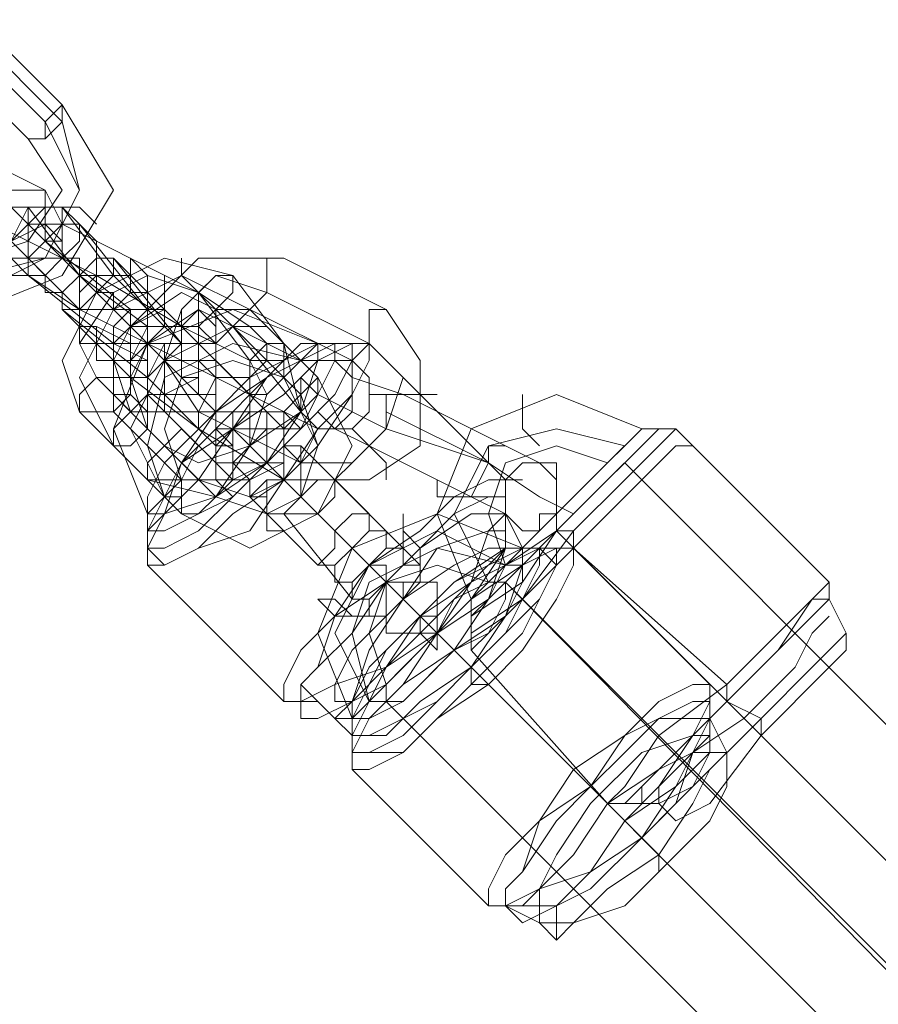
# Model space of a CAD drawing. Units: millimetres. Extents: x -106 to 6115, y -2669 to 8373.
# Drawn here: x 3135 to 3219, y 6650 to 6747 of the extents above; entities that cross this region are included whole.
import ezdxf

# ---------------------------------------------------------------- set-up
doc = ezdxf.new("R2010")
doc.units = ezdxf.units.MM
doc.layers.add('beslag', color=253, linetype='Continuous', lineweight=9)
doc.layers.add('taifun', color=251, linetype='Continuous', lineweight=9)

msp = doc.modelspace()

# ---------------------------------------------------------------- linework, layer by layer
at = {"layer": 'beslag', "flags": 128}
for points in [[(3129.27, 6743.386), (3129.27, 6745.056), (3130.94, 6745.056), (3130.94, 6746.726), (3132.61, 6746.726), (3132.61, 6745.056), (3134.28, 6745.056), (3134.28, 6743.386), (3139.29, 6738.376), (3144.3, 6730.026), (3139.29, 6721.676), (3130.94, 6718.336), (3122.59, 6721.676), (3117.58, 6726.686), (3117.58, 6728.356), (3117.58, 6726.686)], [(3134.28, 6743.386), (3134.28, 6745.056), (3134.28, 6743.386), (3139.29, 6738.376), (3144.3, 6730.026), (3139.29, 6721.676), (3130.94, 6718.336), (3122.59, 6721.676), (3117.58, 6726.686)], [(3134.28, 6743.386), (3134.28, 6745.056), (3134.28, 6743.386), (3139.29, 6738.376), (3144.3, 6730.026), (3139.29, 6721.676), (3130.94, 6718.336), (3122.59, 6721.676), (3117.58, 6726.686), (3117.58, 6728.356), (3117.58, 6726.686)], [(3129.27, 6745.056), (3137.62, 6736.706), (3140.96, 6730.026), (3137.62, 6723.346), (3130.94, 6721.676), (3124.26, 6723.346), (3130.94, 6720.006), (3137.62, 6723.346), (3140.96, 6730.026), (3139.29, 6736.706), (3130.94, 6745.056)], [(3130.94, 6745.056), (3139.29, 6736.706), (3140.96, 6730.026), (3137.62, 6723.346), (3130.94, 6720.006), (3124.26, 6723.346), (3130.94, 6721.676), (3137.62, 6723.346), (3140.96, 6730.026), (3137.62, 6736.706), (3129.27, 6745.056)], [(3115.91, 6730.026), (3115.91, 6731.696), (3117.58, 6733.366), (3119.25, 6733.366), (3119.25, 6731.696), (3120.92, 6731.696), (3120.92, 6730.026), (3125.93, 6725.016), (3130.94, 6723.346), (3135.95, 6725.016), (3139.29, 6730.026), (3135.95, 6735.036), (3130.94, 6740.046), (3130.94, 6741.716), (3130.94, 6740.046), (3130.94, 6741.716), (3129.27, 6741.716)], [(3120.92, 6731.696), (3120.92, 6730.026), (3125.93, 6725.016), (3130.94, 6723.346), (3135.95, 6725.016), (3139.29, 6730.026), (3135.95, 6735.036), (3130.94, 6740.046), (3130.94, 6741.716), (3130.94, 6740.046), (3130.94, 6741.716), (3129.27, 6741.716)], [(3130.94, 6741.716), (3130.94, 6740.046), (3135.95, 6735.036), (3139.29, 6730.026), (3135.95, 6725.016), (3130.94, 6723.346), (3125.93, 6725.016), (3120.92, 6730.026), (3120.92, 6731.696)], [(3137.62, 6735.036), (3137.62, 6736.706), (3139.29, 6738.376), (3137.62, 6736.706), (3137.62, 6735.036), (3135.95, 6735.036)], [(3134.28, 6728.356), (3135.95, 6726.686), (3137.62, 6726.686), (3137.62, 6725.016), (3139.29, 6723.346), (3140.96, 6723.346), (3140.96, 6721.676), (3142.63, 6721.676), (3142.63, 6720.006), (3149.31, 6713.326), (3150.98, 6711.656), (3152.65, 6709.986), (3154.32, 6708.316), (3154.32, 6709.986), (3152.65, 6709.986), (3152.65, 6711.656), (3150.98, 6711.656), (3149.31, 6713.326), (3149.31, 6714.996), (3147.64, 6714.996), (3147.64, 6716.666), (3145.97, 6716.666), (3145.97, 6718.336), (3137.62, 6725.016), (3135.95, 6726.686), (3135.95, 6728.356), (3134.28, 6728.356)], [(3134.28, 6728.356), (3135.95, 6728.356), (3135.95, 6726.686), (3137.62, 6725.016), (3139.29, 6723.346), (3140.96, 6723.346), (3140.96, 6721.676), (3142.63, 6720.006), (3149.31, 6713.326), (3150.98, 6713.326), (3150.98, 6711.656), (3152.65, 6711.656), (3152.65, 6709.986), (3152.65, 6711.656), (3150.98, 6711.656), (3150.98, 6713.326), (3149.31, 6713.326), (3149.31, 6714.996), (3147.64, 6714.996), (3145.97, 6716.666), (3144.3, 6718.336), (3144.3, 6720.006), (3142.63, 6720.006), (3140.96, 6721.676), (3135.95, 6728.356), (3134.28, 6728.356)], [(3139.29, 6728.356), (3140.96, 6728.356), (3142.63, 6726.686), (3140.96, 6728.356), (3139.29, 6728.356), (3137.62, 6728.356)], [(3142.63, 6721.676), (3135.95, 6725.016), (3132.61, 6726.686)], [(3142.63, 6725.016), (3139.29, 6726.686), (3137.62, 6726.686)], [(3140.96, 6720.006), (3142.63, 6721.676), (3142.63, 6723.346), (3142.63, 6725.016), (3152.65, 6720.006), (3142.63, 6725.016), (3139.29, 6726.686)], [(3142.63, 6723.346), (3142.63, 6721.676), (3140.96, 6720.006), (3140.96, 6718.336), (3140.96, 6720.006), (3142.63, 6721.676), (3142.63, 6723.346), (3142.63, 6725.016), (3142.63, 6723.346), (3142.63, 6721.676), (3140.96, 6720.006), (3140.96, 6718.336), (3150.98, 6713.326), (3140.96, 6718.336), (3135.95, 6721.676), (3134.28, 6721.676)], [(3135.95, 6725.016), (3142.63, 6721.676)], [(3162.67, 6701.636), (3162.67, 6703.306), (3164.34, 6706.646), (3162.67, 6703.306), (3162.67, 6701.636), (3161, 6701.636), (3152.65, 6706.646), (3147.64, 6711.656), (3147.64, 6718.336), (3152.65, 6723.346), (3161, 6723.346), (3159.33, 6723.346), (3159.33, 6720.006), (3157.66, 6718.336), (3159.33, 6720.006), (3159.33, 6723.346)], [(3161, 6723.346), (3171.02, 6718.336), (3174.36, 6713.326), (3174.36, 6704.976), (3169.35, 6701.636), (3161, 6701.636)], [(3135.95, 6721.676), (3140.96, 6718.336)], [(3150.98, 6714.996), (3150.98, 6716.666), (3152.65, 6718.336), (3152.65, 6720.006)], [(3157.66, 6716.666), (3152.65, 6720.006), (3157.66, 6716.666), (3159.33, 6716.666)], [(3152.65, 6718.336), (3150.98, 6716.666), (3150.98, 6714.996), (3150.98, 6713.326)], [(3169.35, 6718.336), (3169.35, 6714.996), (3167.68, 6713.326), (3169.35, 6714.996), (3169.35, 6718.336), (3171.02, 6718.336)], [(3157.66, 6713.326), (3150.98, 6716.666), (3157.66, 6713.326), (3161, 6713.326)], [(3150.98, 6714.996), (3149.31, 6714.996), (3147.64, 6714.996), (3145.97, 6714.996), (3147.64, 6714.996), (3149.31, 6714.996), (3150.98, 6714.996), (3152.65, 6714.996)], [(3154.32, 6711.656), (3150.98, 6713.326), (3154.32, 6711.656), (3155.99, 6711.656)], [(3171.02, 6709.986), (3171.02, 6706.646), (3169.35, 6704.976), (3171.02, 6706.646), (3171.02, 6709.986), (3172.69, 6709.986), (3171.02, 6709.986), (3171.02, 6706.646), (3169.35, 6704.976), (3171.02, 6706.646), (3171.02, 6709.986), (3172.69, 6709.986), (3182.71, 6704.976), (3172.69, 6709.986), (3167.68, 6711.656), (3166.01, 6713.326)], [(3181.04, 6703.306), (3171.02, 6706.646), (3164.34, 6709.986), (3162.67, 6711.656)], [(3167.68, 6711.656), (3172.69, 6709.986)], [(3164.34, 6709.986), (3171.02, 6706.646)], [(3171.02, 6709.986), (3172.69, 6709.986), (3174.36, 6709.986), (3176.03, 6709.986), (3174.36, 6709.986), (3172.69, 6709.986), (3171.02, 6709.986), (3169.35, 6709.986)], [(3166.01, 6706.646), (3169.35, 6704.976), (3179.37, 6699.966), (3169.35, 6704.976), (3166.01, 6706.646), (3164.34, 6708.316)], [(3181.04, 6703.306), (3171.02, 6706.646)], [(3179.37, 6699.966), (3181.04, 6703.306), (3181.04, 6704.976), (3182.71, 6704.976)], [(3181.04, 6704.976), (3181.04, 6703.306), (3179.37, 6699.966)], [(3186.05, 6703.306), (3182.71, 6704.976), (3186.05, 6703.306), (3187.72, 6701.636)], [(3186.05, 6699.966), (3181.04, 6703.306), (3186.05, 6699.966), (3189.39, 6698.296)], [(3182.71, 6701.636), (3181.04, 6703.306), (3182.71, 6701.636), (3184.38, 6701.636)], [(3182.71, 6698.296), (3179.37, 6699.966), (3182.71, 6698.296), (3184.38, 6696.626)]]:
    msp.add_lwpolyline(points, dxfattribs=at)
for points in [[(3137.62, 6736.706), (3129.27, 6745.056)], [(3139.29, 6738.376), (3137.62, 6736.706), (3137.62, 6735.036), (3135.95, 6735.036), (3137.62, 6735.036), (3139.29, 6736.706), (3139.29, 6738.376)], [(3139.29, 6738.376), (3139.29, 6736.706), (3137.62, 6735.036), (3135.95, 6735.036), (3137.62, 6735.036), (3137.62, 6736.706), (3139.29, 6738.376)], [(3124.26, 6723.346), (3130.94, 6720.006), (3137.62, 6723.346), (3140.96, 6730.026), (3137.62, 6736.706), (3140.96, 6730.026), (3137.62, 6723.346), (3130.94, 6720.006)], [(3132.61, 6726.686), (3134.28, 6725.016), (3137.62, 6726.686), (3137.62, 6728.356), (3137.62, 6730.026), (3134.28, 6731.696), (3132.61, 6730.026), (3130.94, 6728.356), (3132.61, 6726.686)], [(3134.28, 6725.016), (3135.95, 6723.346), (3137.62, 6725.016), (3139.29, 6726.686), (3137.62, 6730.026), (3135.95, 6730.026), (3134.28, 6730.026), (3132.61, 6726.686), (3134.28, 6725.016)], [(3147.64, 6718.336), (3140.96, 6726.686), (3139.29, 6728.356), (3137.62, 6728.356), (3137.62, 6730.026), (3137.62, 6728.356), (3139.29, 6728.356), (3139.29, 6726.686), (3140.96, 6726.686), (3142.63, 6725.016), (3142.63, 6723.346), (3144.3, 6723.346), (3150.98, 6714.996), (3152.65, 6714.996), (3152.65, 6713.326), (3154.32, 6713.326), (3152.65, 6713.326), (3152.65, 6714.996), (3150.98, 6714.996), (3150.98, 6716.666), (3149.31, 6718.336)], [(3144.3, 6721.676), (3139.29, 6728.356), (3137.62, 6728.356), (3137.62, 6730.026), (3137.62, 6728.356), (3139.29, 6728.356), (3140.96, 6726.686), (3142.63, 6725.016), (3142.63, 6723.346), (3144.3, 6723.346), (3150.98, 6716.666), (3150.98, 6714.996), (3152.65, 6714.996), (3150.98, 6714.996), (3150.98, 6716.666), (3149.31, 6716.666), (3149.31, 6718.336), (3147.64, 6718.336), (3147.64, 6720.006), (3145.97, 6720.006), (3145.97, 6721.676)], [(3139.29, 6728.356), (3137.62, 6728.356), (3135.95, 6726.686), (3134.28, 6725.016), (3135.95, 6723.346), (3137.62, 6723.346), (3139.29, 6723.346), (3139.29, 6726.686), (3139.29, 6728.356)], [(3134.28, 6725.016), (3135.95, 6728.356), (3137.62, 6728.356), (3139.29, 6728.356), (3139.29, 6726.686), (3137.62, 6725.016), (3135.95, 6723.346), (3134.28, 6725.016)], [(3135.95, 6723.346), (3137.62, 6725.016), (3139.29, 6726.686), (3139.29, 6728.356), (3137.62, 6728.356), (3135.95, 6726.686), (3135.95, 6725.016), (3135.95, 6723.346)], [(3142.63, 6726.686), (3140.96, 6728.356), (3139.29, 6728.356), (3137.62, 6728.356), (3139.29, 6728.356), (3140.96, 6728.356), (3142.63, 6726.686)], [(3142.63, 6726.686), (3140.96, 6728.356), (3139.29, 6728.356), (3137.62, 6728.356), (3139.29, 6728.356), (3140.96, 6728.356), (3142.63, 6726.686)], [(3134.28, 6725.016), (3132.61, 6725.016), (3132.61, 6726.686), (3132.61, 6725.016), (3134.28, 6725.016), (3134.28, 6723.346), (3135.95, 6723.346), (3137.62, 6721.676), (3137.62, 6720.006), (3139.29, 6720.006), (3139.29, 6718.336), (3145.97, 6711.656), (3147.64, 6711.656), (3147.64, 6709.986), (3147.64, 6711.656), (3145.97, 6711.656), (3145.97, 6713.326), (3144.3, 6713.326), (3144.3, 6714.996), (3142.63, 6714.996), (3142.63, 6716.666), (3140.96, 6716.666), (3140.96, 6718.336)], [(3135.95, 6721.676), (3137.62, 6721.676), (3139.29, 6723.346), (3139.29, 6725.016), (3137.62, 6726.686), (3135.95, 6726.686), (3134.28, 6725.016), (3134.28, 6723.346), (3135.95, 6721.676)], [(3137.62, 6726.686), (3135.95, 6726.686), (3134.28, 6725.016), (3134.28, 6723.346), (3135.95, 6721.676), (3137.62, 6721.676), (3139.29, 6723.346), (3139.29, 6725.016), (3137.62, 6726.686)], [(3140.96, 6726.686), (3140.96, 6725.016), (3139.29, 6723.346), (3137.62, 6721.676), (3135.95, 6721.676), (3135.95, 6723.346), (3137.62, 6725.016), (3139.29, 6726.686), (3140.96, 6726.686)], [(3144.3, 6718.336), (3137.62, 6725.016), (3137.62, 6726.686), (3137.62, 6725.016), (3139.29, 6723.346), (3140.96, 6723.346), (3140.96, 6721.676), (3147.64, 6716.666), (3147.64, 6714.996), (3145.97, 6716.666), (3145.97, 6718.336)], [(3135.95, 6721.676), (3135.95, 6723.346), (3134.28, 6723.346), (3134.28, 6725.016), (3134.28, 6723.346), (3135.95, 6723.346), (3135.95, 6721.676), (3137.62, 6721.676), (3137.62, 6720.006), (3139.29, 6720.006), (3139.29, 6718.336), (3147.64, 6711.656), (3147.64, 6709.986), (3149.31, 6709.986), (3149.31, 6708.316), (3149.31, 6709.986), (3147.64, 6709.986), (3147.64, 6711.656), (3145.97, 6711.656), (3145.97, 6713.326), (3144.3, 6713.326), (3144.3, 6714.996)], [(3139.29, 6723.346), (3139.29, 6725.016), (3137.62, 6725.016), (3139.29, 6725.016), (3139.29, 6723.346), (3140.96, 6723.346), (3140.96, 6721.676), (3147.64, 6714.996), (3149.31, 6713.326), (3147.64, 6714.996), (3145.97, 6716.666)], [(3142.63, 6721.676), (3139.29, 6723.346)], [(3139.29, 6718.336), (3140.96, 6718.336), (3142.63, 6720.006), (3144.3, 6721.676), (3144.3, 6723.346), (3142.63, 6723.346), (3140.96, 6721.676), (3139.29, 6720.006), (3139.29, 6718.336)], [(3161, 6714.996), (3162.67, 6708.316), (3159.33, 6703.306), (3154.32, 6699.966), (3147.64, 6701.636), (3140.96, 6708.316), (3139.29, 6713.326), (3142.63, 6720.006), (3149.31, 6723.346), (3155.99, 6721.676)], [(3144.3, 6723.346), (3142.63, 6723.346), (3140.96, 6721.676), (3139.29, 6720.006), (3139.29, 6718.336), (3140.96, 6718.336), (3142.63, 6720.006), (3144.3, 6721.676), (3144.3, 6723.346)], [(3149.31, 6716.666), (3147.64, 6718.336), (3145.97, 6720.006), (3145.97, 6721.676), (3145.97, 6723.346), (3147.64, 6721.676), (3147.64, 6720.006), (3149.31, 6718.336), (3149.31, 6716.666)], [(3150.98, 6723.346), (3150.98, 6721.676), (3152.65, 6720.006), (3154.32, 6718.336), (3152.65, 6720.006), (3150.98, 6721.676)], [(3164.34, 6711.656), (3167.68, 6704.976), (3164.34, 6698.296), (3157.66, 6694.956), (3150.98, 6698.296), (3144.3, 6704.976), (3140.96, 6711.656), (3144.3, 6718.336), (3150.98, 6721.676), (3157.66, 6718.336)], [(3152.65, 6720.006), (3157.66, 6713.326), (3159.33, 6709.986), (3157.66, 6704.976), (3152.65, 6703.306), (3149.31, 6704.976), (3142.63, 6711.656), (3140.96, 6714.996), (3144.3, 6720.006), (3147.64, 6721.676)], [(3140.96, 6718.336), (3140.96, 6720.006), (3140.96, 6721.676), (3144.3, 6721.676), (3145.97, 6720.006), (3144.3, 6718.336), (3142.63, 6718.336), (3140.96, 6718.336)], [(3150.98, 6716.666), (3142.63, 6721.676)], [(3142.63, 6721.676), (3150.98, 6716.666)], [(3159.33, 6720.006), (3154.32, 6721.676), (3150.98, 6718.336), (3149.31, 6713.326), (3152.65, 6708.316), (3149.31, 6713.326), (3150.98, 6718.336), (3154.32, 6721.676)], [(3149.31, 6721.676), (3149.31, 6720.006), (3149.31, 6718.336), (3150.98, 6716.666), (3150.98, 6714.996), (3149.31, 6716.666), (3149.31, 6718.336), (3149.31, 6720.006), (3149.31, 6721.676)], [(3155.99, 6721.676), (3154.32, 6721.676), (3152.65, 6720.006), (3150.98, 6718.336), (3150.98, 6716.666), (3152.65, 6716.666), (3154.32, 6718.336), (3155.99, 6720.006), (3155.99, 6721.676)], [(3154.32, 6718.336), (3162.67, 6709.986), (3164.34, 6704.976), (3161, 6701.636), (3157.66, 6699.966), (3152.65, 6701.636), (3145.97, 6708.316), (3144.3, 6713.326), (3145.97, 6716.666), (3150.98, 6720.006)], [(3161, 6711.656), (3162.67, 6708.316), (3159.33, 6703.306), (3155.99, 6701.636), (3150.98, 6701.636), (3144.3, 6708.316), (3144.3, 6713.326), (3145.97, 6716.666), (3150.98, 6720.006), (3154.32, 6718.336)], [(3150.98, 6713.326), (3150.98, 6714.996), (3150.98, 6716.666), (3152.65, 6718.336), (3152.65, 6720.006), (3152.65, 6718.336), (3150.98, 6716.666), (3150.98, 6714.996)], [(3169.35, 6714.996), (3159.33, 6720.006)], [(3147.64, 6718.336), (3145.97, 6716.666), (3144.3, 6714.996), (3144.3, 6716.666), (3145.97, 6718.336), (3147.64, 6718.336)], [(3162.67, 6708.316), (3164.34, 6704.976), (3162.67, 6699.966), (3159.33, 6698.296), (3154.32, 6699.966), (3147.64, 6706.646), (3145.97, 6711.656), (3147.64, 6714.996), (3152.65, 6718.336), (3155.99, 6716.666)], [(3157.66, 6709.986), (3157.66, 6708.316), (3155.99, 6706.646), (3154.32, 6704.976), (3152.65, 6706.646), (3145.97, 6711.656), (3145.97, 6714.996), (3145.97, 6716.666), (3149.31, 6718.336), (3150.98, 6716.666)], [(3167.68, 6713.326), (3169.35, 6711.656), (3169.35, 6708.316), (3167.68, 6706.646), (3164.34, 6706.646), (3154.32, 6711.656), (3152.65, 6713.326), (3152.65, 6716.666), (3154.32, 6718.336), (3157.66, 6718.336)], [(3152.65, 6714.996), (3154.32, 6714.996), (3155.99, 6716.666), (3157.66, 6718.336), (3155.99, 6718.336), (3154.32, 6718.336), (3154.32, 6714.996), (3152.65, 6714.996)], [(3145.97, 6714.996), (3142.63, 6716.666), (3140.96, 6716.666), (3140.96, 6714.996), (3142.63, 6714.996), (3144.3, 6714.996), (3145.97, 6714.996)], [(3150.98, 6716.666), (3149.31, 6716.666), (3147.64, 6716.666), (3145.97, 6713.326), (3145.97, 6711.656), (3147.64, 6711.656), (3149.31, 6713.326), (3150.98, 6714.996), (3150.98, 6716.666)], [(3149.31, 6716.666), (3147.64, 6714.996), (3145.97, 6713.326), (3145.97, 6714.996), (3145.97, 6716.666), (3147.64, 6716.666), (3149.31, 6716.666)], [(3150.98, 6716.666), (3154.32, 6714.996)], [(3157.66, 6716.666), (3159.33, 6714.996), (3159.33, 6713.326), (3157.66, 6711.656), (3155.99, 6711.656), (3154.32, 6713.326), (3154.32, 6714.996), (3155.99, 6716.666), (3157.66, 6716.666)], [(3155.99, 6711.656), (3154.32, 6713.326), (3154.32, 6714.996), (3155.99, 6716.666), (3157.66, 6716.666), (3159.33, 6714.996), (3159.33, 6713.326), (3157.66, 6711.656), (3155.99, 6711.656)], [(3142.63, 6714.996), (3142.63, 6713.326), (3144.3, 6713.326), (3147.64, 6713.326), (3144.3, 6714.996), (3142.63, 6714.996)], [(3161, 6706.646), (3161, 6704.976), (3161, 6703.306), (3157.66, 6701.636), (3155.99, 6701.636), (3147.64, 6709.986), (3147.64, 6711.656), (3149.31, 6714.996), (3150.98, 6714.996), (3152.65, 6714.996)], [(3147.64, 6711.656), (3149.31, 6713.326), (3150.98, 6714.996), (3147.64, 6714.996), (3147.64, 6713.326), (3147.64, 6711.656)], [(3147.64, 6709.986), (3147.64, 6711.656), (3149.31, 6713.326), (3150.98, 6714.996), (3152.65, 6714.996), (3152.65, 6713.326), (3152.65, 6711.656), (3149.31, 6709.986), (3147.64, 6709.986)], [(3152.65, 6714.996), (3152.65, 6713.326), (3152.65, 6709.986), (3150.98, 6709.986), (3147.64, 6709.986), (3147.64, 6713.326), (3147.64, 6714.996), (3149.31, 6714.996), (3152.65, 6714.996)], [(3161, 6714.996), (3159.33, 6714.996), (3157.66, 6713.326), (3157.66, 6711.656), (3157.66, 6709.986), (3159.33, 6709.986), (3161, 6711.656), (3161, 6713.326), (3161, 6714.996)], [(3162.67, 6703.306), (3167.68, 6703.306), (3171.02, 6706.646), (3172.69, 6711.656), (3169.35, 6714.996), (3172.69, 6711.656), (3171.02, 6706.646), (3167.68, 6703.306)], [(3154.32, 6713.326), (3154.32, 6709.986), (3154.32, 6708.316), (3152.65, 6708.316), (3149.31, 6708.316), (3149.31, 6709.986), (3149.31, 6713.326), (3152.65, 6713.326), (3154.32, 6713.326)], [(3164.34, 6706.646), (3166.01, 6706.646), (3167.68, 6708.316), (3167.68, 6711.656), (3167.68, 6713.326), (3164.34, 6713.326), (3162.67, 6711.656), (3162.67, 6708.316), (3164.34, 6706.646)], [(3167.68, 6713.326), (3164.34, 6713.326), (3162.67, 6711.656), (3162.67, 6708.316), (3164.34, 6706.646), (3166.01, 6706.646), (3167.68, 6708.316), (3167.68, 6711.656), (3167.68, 6713.326)], [(3140.96, 6708.316), (3140.96, 6709.986), (3142.63, 6711.656), (3144.3, 6711.656), (3145.97, 6711.656), (3145.97, 6709.986), (3144.3, 6708.316), (3142.63, 6708.316), (3140.96, 6708.316)], [(3154.32, 6711.656), (3152.65, 6708.316), (3152.65, 6706.646), (3152.65, 6708.316)], [(3161, 6706.646), (3162.67, 6708.316), (3164.34, 6709.986), (3164.34, 6711.656), (3162.67, 6709.986), (3161, 6708.316), (3161, 6706.646)], [(3147.64, 6709.986), (3147.64, 6708.316), (3147.64, 6706.646), (3145.97, 6704.976), (3144.3, 6704.976), (3144.3, 6706.646), (3145.97, 6708.316), (3147.64, 6709.986)], [(3152.65, 6708.316), (3162.67, 6703.306)], [(3159.33, 6703.306), (3157.66, 6704.976), (3157.66, 6706.646), (3155.99, 6706.646), (3155.99, 6708.316), (3154.32, 6708.316), (3155.99, 6708.316), (3155.99, 6706.646), (3157.66, 6704.976), (3159.33, 6703.306), (3161, 6701.636), (3162.67, 6699.966), (3164.34, 6698.296), (3171.02, 6691.616), (3172.69, 6691.616), (3172.69, 6689.946), (3174.36, 6688.276), (3176.03, 6688.276), (3176.03, 6686.606), (3174.36, 6688.276), (3172.69, 6689.946), (3171.02, 6691.616), (3169.35, 6693.286), (3167.68, 6694.956), (3166.01, 6696.626)], [(3154.32, 6703.306), (3157.66, 6703.306), (3159.33, 6703.306), (3159.33, 6706.646), (3159.33, 6708.316), (3157.66, 6708.316), (3154.32, 6708.316), (3154.32, 6706.646), (3154.32, 6703.306)], [(3157.66, 6708.316), (3161, 6708.316), (3162.67, 6706.646), (3159.33, 6706.646), (3157.66, 6706.646), (3157.66, 6708.316)], [(3169.35, 6698.296), (3162.67, 6704.976), (3161, 6704.976), (3161, 6706.646), (3159.33, 6706.646), (3159.33, 6708.316), (3159.33, 6706.646), (3161, 6706.646), (3161, 6704.976), (3162.67, 6704.976), (3162.67, 6703.306), (3164.34, 6703.306), (3166.01, 6701.636), (3172.69, 6694.956), (3172.69, 6693.286), (3174.36, 6693.286), (3174.36, 6691.616), (3176.03, 6691.616), (3174.36, 6691.616), (3174.36, 6693.286), (3172.69, 6693.286), (3172.69, 6694.956), (3171.02, 6694.956), (3171.02, 6696.626), (3169.35, 6696.626)], [(3171.02, 6706.646), (3167.68, 6708.316)], [(3171.02, 6708.316), (3181.04, 6703.306)], [(3147.64, 6701.636), (3147.64, 6703.306), (3149.31, 6704.976), (3150.98, 6706.646), (3152.65, 6704.976), (3150.98, 6701.636), (3149.31, 6701.636), (3147.64, 6701.636)], [(3161, 6706.646), (3159.33, 6706.646), (3157.66, 6704.976), (3155.99, 6703.306), (3155.99, 6701.636), (3157.66, 6701.636), (3159.33, 6703.306), (3161, 6704.976), (3161, 6706.646)], [(3171.02, 6701.636), (3171.02, 6703.306), (3169.35, 6704.976), (3167.68, 6706.646), (3169.35, 6704.976), (3171.02, 6703.306)], [(3154.32, 6704.976), (3154.32, 6701.636), (3155.99, 6699.966), (3157.66, 6701.636), (3155.99, 6703.306), (3155.99, 6704.976), (3154.32, 6704.976)], [(3162.67, 6704.976), (3162.67, 6703.306), (3161, 6701.636), (3159.33, 6701.636), (3157.66, 6699.966), (3157.66, 6701.636), (3159.33, 6703.306), (3161, 6704.976), (3162.67, 6704.976)], [(3167.68, 6703.306), (3166.01, 6701.636), (3164.34, 6703.306), (3162.67, 6703.306), (3161, 6704.976), (3162.67, 6704.976), (3164.34, 6703.306), (3166.01, 6703.306), (3167.68, 6703.306)], [(3179.37, 6699.966), (3181.04, 6703.306), (3181.04, 6704.976), (3182.71, 6704.976), (3181.04, 6704.976), (3181.04, 6703.306)], [(3157.66, 6699.966), (3157.66, 6701.636), (3155.99, 6701.636), (3155.99, 6703.306), (3154.32, 6703.306), (3155.99, 6703.306), (3155.99, 6701.636), (3157.66, 6701.636), (3157.66, 6699.966), (3159.33, 6699.966), (3159.33, 6698.296), (3161, 6698.296), (3167.68, 6689.946), (3169.35, 6689.946), (3169.35, 6688.276), (3171.02, 6688.276), (3171.02, 6686.606), (3171.02, 6688.276), (3169.35, 6688.276), (3169.35, 6689.946), (3167.68, 6689.946), (3167.68, 6691.616), (3166.01, 6691.616), (3166.01, 6693.286), (3164.34, 6693.286)], [(3161, 6701.636), (3161, 6703.306), (3159.33, 6703.306), (3161, 6703.306), (3161, 6701.636), (3162.67, 6701.636), (3162.67, 6699.966), (3169.35, 6693.286), (3171.02, 6693.286), (3171.02, 6691.616), (3169.35, 6693.286), (3167.68, 6694.956)], [(3187.72, 6703.306), (3187.72, 6701.636), (3187.72, 6698.296), (3186.05, 6696.626), (3184.38, 6696.626), (3182.71, 6698.296), (3182.71, 6701.636), (3184.38, 6703.306), (3187.72, 6703.306)], [(3184.38, 6696.626), (3182.71, 6698.296), (3182.71, 6701.636), (3184.38, 6703.306), (3187.72, 6703.306), (3187.72, 6701.636), (3187.72, 6698.296), (3186.05, 6696.626), (3184.38, 6696.626)], [(3155.99, 6701.636), (3154.32, 6699.966), (3152.65, 6698.296), (3150.98, 6698.296), (3150.98, 6699.966), (3152.65, 6701.636), (3154.32, 6701.636), (3155.99, 6701.636)], [(3161, 6696.626), (3159.33, 6698.296), (3159.33, 6701.636), (3159.33, 6699.966), (3159.33, 6698.296), (3159.33, 6696.626), (3161, 6696.626)], [(3161, 6698.296), (3162.67, 6698.296), (3164.34, 6698.296), (3166.01, 6699.966), (3166.01, 6701.636), (3164.34, 6701.636), (3162.67, 6699.966), (3161, 6698.296)], [(3169.35, 6698.296), (3169.35, 6696.626), (3167.68, 6694.956), (3166.01, 6693.286), (3164.34, 6693.286), (3166.01, 6694.956), (3166.01, 6696.626), (3167.68, 6698.296), (3169.35, 6698.296)], [(3167.68, 6689.946), (3169.35, 6689.946), (3171.02, 6691.616), (3172.69, 6693.286), (3172.69, 6694.956), (3171.02, 6694.956), (3169.35, 6693.286), (3167.68, 6691.616), (3167.68, 6689.946)], [(3169.35, 6688.276), (3169.35, 6689.946), (3171.02, 6691.616), (3172.69, 6693.286), (3174.36, 6693.286), (3174.36, 6691.616), (3172.69, 6689.946), (3171.02, 6688.276), (3169.35, 6688.276)], [(3176.03, 6691.616), (3176.03, 6689.946), (3176.03, 6686.606), (3172.69, 6686.606), (3171.02, 6686.606), (3171.02, 6689.946), (3171.02, 6691.616), (3172.69, 6691.616), (3176.03, 6691.616)]]:
    msp.add_lwpolyline(points, close=True, dxfattribs=at)
at = {"layer": 'taifun', "flags": 128}
for points in [[(3167.68, 6676.586), (3166.01, 6678.256), (3164.34, 6679.926), (3161, 6679.926), (3147.64, 6693.286), (3147.64, 6694.956), (3147.64, 6698.296), (3144.3, 6706.646), (3147.64, 6714.996), (3155.99, 6718.336), (3164.34, 6714.996), (3167.68, 6714.996), (3169.35, 6714.996), (3182.71, 6701.636), (3182.71, 6698.296), (3184.38, 6694.956)], [(3161, 6711.656), (3155.99, 6713.326), (3150.98, 6711.656), (3149.31, 6706.646), (3150.98, 6701.636)], [(3197.74, 6706.646), (3196.07, 6706.646), (3187.72, 6709.986), (3179.37, 6706.646), (3176.03, 6698.296), (3179.37, 6689.946), (3179.37, 6686.606)], [(3184.38, 6708.316), (3184.38, 6706.646), (3186.05, 6704.976), (3184.38, 6706.646), (3184.38, 6708.316), (3184.38, 6709.986)], [(3179.37, 6683.266), (3177.7, 6684.936), (3176.03, 6686.606), (3174.36, 6688.276), (3172.69, 6689.946), (3171.02, 6691.616), (3169.35, 6693.286), (3155.99, 6706.646), (3154.32, 6706.646), (3154.32, 6708.316)], [(3155.99, 6706.646), (3154.32, 6706.646), (3155.99, 6704.976)], [(3196.07, 6704.976), (3192.73, 6701.636), (3187.72, 6696.626), (3184.38, 6691.616), (3179.37, 6688.276), (3179.37, 6686.606), (3179.37, 6688.276), (3184.38, 6691.616), (3187.72, 6696.626), (3192.73, 6701.636), (3196.07, 6704.976), (3197.74, 6706.646), (3199.41, 6706.646), (3201.08, 6704.976), (3214.44, 6691.616)], [(3196.07, 6706.646), (3192.73, 6703.306), (3187.72, 6698.296), (3181.04, 6691.616), (3179.37, 6689.946)], [(3181.04, 6689.946), (3182.71, 6693.286), (3187.72, 6696.626), (3192.73, 6701.636), (3196.07, 6704.976), (3197.74, 6706.646), (3196.07, 6704.976), (3192.73, 6701.636), (3187.72, 6696.626), (3182.71, 6693.286), (3181.04, 6689.946), (3179.37, 6688.276)], [(3196.07, 6706.646), (3194.4, 6704.976), (3192.73, 6703.306)], [(3174.36, 6688.276), (3161, 6701.636), (3159.33, 6703.306), (3157.66, 6704.976)], [(3181.04, 6686.606), (3184.38, 6689.946), (3189.39, 6694.956), (3194.4, 6699.966), (3199.41, 6704.976), (3201.08, 6704.976), (3199.41, 6704.976), (3194.4, 6699.966), (3189.39, 6694.956), (3184.38, 6689.946), (3181.04, 6686.606), (3179.37, 6684.936), (3192.73, 6669.906), (3194.4, 6671.576), (3197.74, 6676.586), (3204.42, 6681.596), (3209.43, 6686.606), (3212.77, 6689.946), (3214.44, 6691.616), (3214.44, 6689.946), (3212.77, 6689.946), (3209.43, 6684.936), (3204.42, 6679.926), (3199.41, 6674.916), (3196.07, 6671.576), (3194.4, 6669.906)], [(3192.73, 6701.636), (3187.72, 6696.626), (3184.38, 6693.286), (3182.71, 6691.616), (3184.38, 6693.286), (3187.72, 6696.626), (3192.73, 6701.636), (3194.4, 6703.306), (4345.031, 5551.005), (4343.361, 5549.335), (4340.021, 5544.325), (4336.681, 5540.985), (4335.011, 5539.315), (4336.681, 5540.985), (4340.021, 5544.325), (4343.361, 5549.335)], [(3176.03, 6699.966), (3177.7, 6699.966), (3179.37, 6699.966), (3181.04, 6699.966), (3179.37, 6699.966), (3177.7, 6699.966), (3176.03, 6699.966), (3176.03, 6701.636)], [(3187.72, 6656.546), (3186.05, 6658.216), (3182.71, 6659.886), (3181.04, 6659.886), (3167.68, 6673.246), (3167.68, 6674.916), (3167.68, 6678.256), (3164.34, 6686.606), (3167.68, 6694.956), (3176.03, 6698.296), (3184.38, 6694.956), (3186.05, 6694.956), (3187.72, 6694.956), (3189.39, 6694.956), (3202.75, 6681.596), (3202.75, 6678.256), (3204.42, 6674.916)], [(3186.05, 6696.626), (3186.05, 6698.296), (3187.72, 6698.296)], [(3181.04, 6691.616), (3176.03, 6693.286), (3171.02, 6691.616), (3169.35, 6686.606), (3171.02, 6681.596)], [(3182.71, 6691.616), (3276.23, 6596.426), (3371.42, 6501.236), (3468.28, 6406.046), (3565.14, 6309.186), (3662, 6212.326), (3758.861, 6115.465), (3855.721, 6018.605), (3952.581, 5921.745), (4047.771, 5824.885), (4144.631, 5728.025), (4239.821, 5632.835), (4335.011, 5539.315)], [(4335.011, 5539.315), (3182.71, 6691.616)], [(4335.011, 5539.315), (4239.821, 5632.835), (4144.631, 5728.025), (4047.771, 5824.885), (3952.581, 5921.745), (3855.721, 6018.605), (3758.861, 6115.465), (3662, 6212.326), (3565.14, 6309.186), (3468.28, 6406.046), (3371.42, 6501.236), (3276.23, 6596.426), (3182.71, 6691.616)], [(3201.08, 6671.576), (3207.76, 6678.256), (3212.77, 6683.266), (3216.11, 6686.606), (3212.77, 6683.266), (3207.76, 6678.256), (3201.08, 6671.576), (3197.74, 6669.906), (3196.07, 6669.906), (3192.73, 6669.906), (3194.4, 6671.576), (3197.74, 6676.586), (3204.42, 6681.596), (3209.43, 6686.606), (3212.77, 6689.946)], [(3214.44, 6689.946), (3212.77, 6688.276), (3209.43, 6684.936), (3204.42, 6679.926), (3199.41, 6674.916), (3196.07, 6671.576), (3196.07, 6669.906)], [(3214.44, 6689.946), (3216.11, 6686.606), (3216.11, 6684.936), (3214.44, 6683.266), (3207.76, 6676.586), (3202.75, 6669.906)], [(3176.03, 6684.936), (3174.36, 6686.606), (3176.03, 6686.606), (3174.36, 6686.606), (3174.36, 6688.276)], [(3197.74, 6671.576), (3201.08, 6674.916), (3206.09, 6678.256), (3211.1, 6683.266), (3212.77, 6686.606), (3214.44, 6688.276), (3212.77, 6686.606), (3211.1, 6683.266), (3206.09, 6678.256), (3201.08, 6674.916), (3197.74, 6671.576), (3197.74, 6669.906), (3199.41, 6668.236), (3202.75, 6669.906), (3207.76, 6676.586), (3214.44, 6683.266), (3216.11, 6684.936)], [(3176.03, 6686.606), (3269.55, 6593.086), (3364.74, 6496.226), (3461.6, 6401.036), (3558.46, 6304.176), (3655.32, 6207.316), (3752.181, 6108.785), (3849.041, 6011.925), (3947.571, 5915.065), (4042.761, 5818.205), (4139.621, 5723.015), (4234.811, 5626.155), (4330.001, 5532.635)], [(4330.001, 5532.635), (4234.811, 5626.155), (4139.621, 5723.015), (4042.761, 5818.205), (3947.571, 5915.065), (3849.041, 6011.925), (3752.181, 6108.785), (3655.32, 6207.316), (3558.46, 6304.176), (3461.6, 6401.036), (3364.74, 6496.226), (3269.55, 6593.086), (3176.03, 6686.606)], [(3194.4, 6668.236), (3192.73, 6669.906), (3191.06, 6671.576), (3189.39, 6673.246), (3176.03, 6686.606)], [(3177.7, 6684.936), (3272.89, 6589.746), (3368.08, 6494.556), (3463.27, 6399.366), (3560.13, 6302.506), (3655.32, 6205.646), (3752.181, 6108.785), (3849.041, 6011.925), (3945.901, 5916.735), (4042.761, 5819.875), (4137.951, 5724.685), (4233.141, 5629.495), (4326.661, 5534.305)], [(4326.661, 5534.305), (4233.141, 5629.495), (4137.951, 5724.685), (4042.761, 5819.875), (3945.901, 5916.735), (3849.041, 6011.925), (3752.181, 6108.785), (3655.32, 6205.646), (3560.13, 6302.506), (3463.27, 6399.366), (3368.08, 6494.556), (3272.89, 6589.746), (3177.7, 6684.936)], [(3197.74, 6663.226), (3197.74, 6664.896), (3196.07, 6666.566), (3194.4, 6668.236), (3181.04, 6681.596), (3179.37, 6681.596), (3179.37, 6683.266), (3177.7, 6684.936)], [(3171.02, 6679.926), (3266.21, 6584.736), (3361.4, 6489.546), (3456.59, 6394.356), (3553.45, 6297.496), (3650.31, 6200.636), (3747.171, 6103.775), (3844.031, 6006.915), (3940.891, 5910.055), (4037.751, 5813.195), (4132.941, 5718.005), (4228.131, 5622.815), (4323.321, 5527.625)], [(4323.321, 5527.625), (4228.131, 5622.815), (4132.941, 5718.005), (4037.751, 5813.195), (3940.891, 5910.055), (3844.031, 6006.915), (3747.171, 6103.775), (3650.31, 6200.636), (3553.45, 6297.496), (3456.59, 6394.356), (3361.4, 6489.546), (3266.21, 6584.736), (3171.02, 6679.926)]]:
    msp.add_lwpolyline(points, dxfattribs=at)
for points in [[(3154.32, 6713.326), (3154.32, 6714.996), (3152.65, 6716.666), (3152.65, 6718.336), (3154.32, 6716.666), (3154.32, 6714.996), (3154.32, 6713.326)], [(3149.31, 6699.966), (3145.97, 6706.646), (3149.31, 6713.326), (3155.99, 6716.666), (3162.67, 6713.326), (3155.99, 6714.996), (3149.31, 6711.656), (3147.64, 6704.976)], [(3169.35, 6714.996), (3167.68, 6714.996), (3164.34, 6713.326), (3161, 6709.986), (3155.99, 6706.646), (3152.65, 6701.636), (3149.31, 6698.296), (3147.64, 6694.956), (3147.64, 6693.286), (3149.31, 6693.286), (3152.65, 6694.956), (3157.66, 6696.626), (3161, 6701.636), (3164.34, 6704.976), (3167.68, 6709.986), (3169.35, 6713.326), (3169.35, 6714.996)], [(3147.64, 6694.956), (3147.64, 6696.626), (3149.31, 6699.966), (3150.98, 6703.306), (3154.32, 6706.646), (3159.33, 6711.656), (3162.67, 6713.326), (3166.01, 6714.996), (3167.68, 6714.996), (3167.68, 6713.326), (3166.01, 6709.986), (3162.67, 6706.646), (3159.33, 6703.306), (3155.99, 6699.966), (3152.65, 6696.626), (3149.31, 6694.956), (3147.64, 6694.956)], [(3164.34, 6714.996), (3162.67, 6714.996), (3159.33, 6711.656), (3154.32, 6708.316), (3149.31, 6703.306), (3147.64, 6699.966), (3147.64, 6698.296), (3149.31, 6698.296), (3154.32, 6699.966), (3157.66, 6704.976), (3162.67, 6708.316), (3164.34, 6713.326), (3164.34, 6714.996)], [(3164.34, 6714.996), (3162.67, 6714.996), (3159.33, 6711.656), (3154.32, 6708.316), (3149.31, 6703.306), (3147.64, 6699.966), (3147.64, 6698.296), (3149.31, 6698.296), (3154.32, 6699.966), (3157.66, 6704.976), (3162.67, 6708.316), (3164.34, 6713.326), (3164.34, 6714.996)], [(3167.68, 6714.996), (3166.01, 6714.996), (3162.67, 6713.326), (3159.33, 6711.656), (3155.99, 6706.646), (3150.98, 6703.306), (3149.31, 6698.296), (3147.64, 6696.626), (3147.64, 6694.956), (3149.31, 6693.286), (3152.65, 6694.956), (3155.99, 6698.296), (3161, 6701.636), (3164.34, 6706.646), (3167.68, 6709.986), (3167.68, 6713.326), (3167.68, 6714.996)], [(3166.01, 6714.996), (3164.34, 6714.996), (3161, 6713.326), (3157.66, 6711.656), (3154.32, 6708.316), (3150.98, 6703.306), (3149.31, 6699.966), (3147.64, 6698.296), (3147.64, 6696.626), (3149.31, 6696.626), (3152.65, 6698.296), (3155.99, 6699.966), (3159.33, 6703.306), (3162.67, 6706.646), (3164.34, 6709.986), (3166.01, 6713.326), (3166.01, 6714.996)], [(3164.34, 6714.996), (3162.67, 6713.326), (3161, 6711.656), (3162.67, 6713.326), (3164.34, 6713.326), (3164.34, 6714.996)], [(3149.31, 6708.316), (3147.64, 6708.316), (3145.97, 6709.986), (3144.3, 6709.986), (3145.97, 6708.316), (3147.64, 6708.316), (3149.31, 6708.316)], [(3154.32, 6706.646), (3155.99, 6706.646), (3154.32, 6706.646)], [(3155.99, 6706.646), (3155.99, 6704.976), (3155.99, 6706.646)], [(3181.04, 6691.616), (3177.7, 6698.296), (3181.04, 6704.976), (3187.72, 6706.646), (3194.4, 6704.976), (3187.72, 6706.646), (3181.04, 6704.976), (3177.7, 6698.296)], [(3196.07, 6706.646), (3192.73, 6703.306), (3187.72, 6698.296), (3181.04, 6691.616), (3179.37, 6689.946), (3181.04, 6691.616), (3187.72, 6698.296), (3192.73, 6703.306), (3196.07, 6706.646)], [(3196.07, 6706.646), (3194.4, 6704.976), (3192.73, 6703.306), (3187.72, 6704.976), (3182.71, 6703.306), (3181.04, 6698.296), (3182.71, 6693.286), (3181.04, 6691.616), (3179.37, 6689.946), (3181.04, 6691.616), (3187.72, 6698.296), (3192.73, 6703.306)], [(3199.41, 6706.646), (3197.74, 6704.976), (3194.4, 6701.636), (3189.39, 6696.626), (3184.38, 6689.946), (3179.37, 6686.606), (3179.37, 6684.936), (3179.37, 6686.606), (3184.38, 6689.946), (3189.39, 6696.626), (3194.4, 6701.636), (3197.74, 6704.976)], [(3147.64, 6698.296), (3149.31, 6699.966), (3150.98, 6701.636), (3150.98, 6699.966), (3149.31, 6699.966), (3147.64, 6698.296)], [(3161, 6679.926), (3161, 6681.596), (3162.67, 6684.936), (3166.01, 6688.276), (3169.35, 6693.286), (3174.36, 6696.626), (3177.7, 6699.966), (3181.04, 6701.636), (3182.71, 6701.636), (3182.71, 6698.296), (3181.04, 6696.626), (3179.37, 6691.616), (3174.36, 6688.276), (3171.02, 6683.266), (3166.01, 6681.596), (3162.67, 6679.926), (3161, 6679.926)], [(3182.71, 6699.966), (3181.04, 6699.966), (3177.7, 6698.296), (3174.36, 6694.956), (3171.02, 6691.616), (3166.01, 6688.276), (3164.34, 6683.266), (3162.67, 6681.596), (3162.67, 6678.256), (3164.34, 6678.256), (3167.68, 6679.926), (3171.02, 6683.266), (3176.03, 6686.606), (3179.37, 6691.616), (3182.71, 6694.956), (3182.71, 6698.296), (3182.71, 6699.966)], [(3182.71, 6698.296), (3181.04, 6698.296), (3179.37, 6698.296), (3174.36, 6694.956), (3171.02, 6691.616), (3167.68, 6686.606), (3164.34, 6683.266), (3162.67, 6681.596), (3164.34, 6679.926), (3166.01, 6678.256), (3167.68, 6679.926), (3171.02, 6683.266), (3176.03, 6686.606), (3179.37, 6689.946), (3182.71, 6694.956), (3182.71, 6696.626), (3182.71, 6698.296)], [(3174.36, 6693.286), (3174.36, 6694.956), (3172.69, 6696.626), (3172.69, 6698.296), (3172.69, 6696.626), (3172.69, 6694.956), (3174.36, 6693.286)], [(3186.05, 6696.626), (3187.72, 6698.296)], [(3187.72, 6698.296), (3186.05, 6698.296)], [(3186.05, 6698.296), (3187.72, 6698.296)], [(3186.05, 6696.626), (3186.05, 6698.296), (3187.72, 6698.296), (3186.05, 6698.296)], [(3187.72, 6696.626), (3187.72, 6698.296)], [(3169.35, 6679.926), (3167.68, 6686.606), (3169.35, 6691.616), (3176.03, 6694.956), (3182.71, 6693.286), (3176.03, 6696.626), (3169.35, 6693.286), (3166.01, 6686.606)], [(3182.71, 6696.626), (3181.04, 6696.626), (3176.03, 6694.956), (3172.69, 6689.946), (3167.68, 6684.936), (3166.01, 6681.596), (3166.01, 6679.926), (3167.68, 6679.926), (3171.02, 6681.596), (3176.03, 6686.606), (3181.04, 6689.946), (3182.71, 6694.956), (3182.71, 6696.626)], [(3187.72, 6696.626), (4340.021, 5544.325)], [(3187.72, 6696.626), (3189.39, 6696.626), (3189.39, 6694.956), (3189.39, 6696.626)], [(3184.38, 6694.956), (3181.04, 6694.956), (3177.7, 6693.286), (3172.69, 6689.946), (3169.35, 6684.936), (3167.68, 6679.926), (3166.01, 6678.256), (3169.35, 6678.256), (3172.69, 6681.596), (3177.7, 6684.936), (3181.04, 6689.946), (3184.38, 6693.286), (3184.38, 6694.956)], [(3189.39, 6694.956), (3189.39, 6693.286), (3187.72, 6689.946), (3184.38, 6684.936), (3181.04, 6681.596), (3176.03, 6678.256), (3172.69, 6674.916), (3169.35, 6673.246), (3167.68, 6673.246), (3167.68, 6674.916), (3169.35, 6678.256), (3172.69, 6681.596), (3176.03, 6686.606), (3179.37, 6689.946), (3184.38, 6693.286), (3187.72, 6694.956), (3189.39, 6694.956)], [(3167.68, 6674.916), (3169.35, 6674.916), (3172.69, 6676.586), (3176.03, 6679.926), (3179.37, 6683.266), (3182.71, 6686.606), (3186.05, 6689.946), (3187.72, 6693.286), (3186.05, 6694.956), (3182.71, 6693.286), (3179.37, 6691.616), (3174.36, 6688.276), (3171.02, 6683.266), (3169.35, 6679.926), (3167.68, 6676.586), (3167.68, 6674.916)], [(3184.38, 6694.956), (3184.38, 6693.286), (3182.71, 6688.276), (3177.7, 6684.936), (3172.69, 6679.926), (3169.35, 6678.256), (3167.68, 6678.256), (3167.68, 6679.926), (3169.35, 6683.266), (3174.36, 6688.276), (3177.7, 6691.616), (3182.71, 6694.956), (3184.38, 6694.956)], [(3184.38, 6694.956), (3184.38, 6693.286), (3182.71, 6688.276), (3177.7, 6684.936), (3172.69, 6679.926), (3169.35, 6678.256), (3167.68, 6678.256), (3167.68, 6679.926), (3169.35, 6683.266), (3174.36, 6688.276), (3177.7, 6691.616), (3182.71, 6694.956), (3184.38, 6694.956)], [(3187.72, 6694.956), (3187.72, 6693.286), (3186.05, 6689.946), (3184.38, 6686.606), (3179.37, 6681.596), (3176.03, 6678.256), (3172.69, 6674.916), (3169.35, 6674.916), (3167.68, 6674.916), (3167.68, 6676.586), (3169.35, 6679.926), (3171.02, 6683.266), (3174.36, 6686.606), (3179.37, 6691.616), (3182.71, 6693.286), (3186.05, 6694.956), (3187.72, 6694.956)], [(3186.05, 6694.956), (3186.05, 6693.286), (3184.38, 6689.946), (3182.71, 6686.606), (3179.37, 6683.266), (3176.03, 6679.926), (3172.69, 6678.256), (3169.35, 6676.586), (3167.68, 6676.586), (3167.68, 6678.256), (3169.35, 6681.596), (3171.02, 6684.936), (3174.36, 6688.276), (3177.7, 6691.616), (3181.04, 6693.286), (3184.38, 6694.956), (3186.05, 6694.956)], [(3184.38, 6694.956), (3182.71, 6693.286), (3179.37, 6691.616), (3174.36, 6688.276), (3171.02, 6683.266), (3167.68, 6679.926), (3167.68, 6676.586), (3171.02, 6676.586), (3174.36, 6679.926), (3179.37, 6683.266), (3182.71, 6688.276), (3184.38, 6691.616), (3184.38, 6694.956)], [(3184.38, 6694.956), (3184.38, 6693.286), (3182.71, 6693.286), (3181.04, 6691.616), (3182.71, 6693.286), (3184.38, 6694.956)], [(3189.39, 6694.956), (3204.42, 6681.596)], [(3171.02, 6679.926), (3172.69, 6679.926), (3174.36, 6681.596), (3177.7, 6684.936), (3181.04, 6686.606), (3182.71, 6689.946), (3182.71, 6691.616), (3181.04, 6691.616), (3177.7, 6689.946), (3176.03, 6686.606), (3172.69, 6683.266), (3171.02, 6681.596), (3171.02, 6679.926)], [(3171.02, 6679.926), (3171.02, 6681.596), (3172.69, 6683.266), (3176.03, 6686.606), (3177.7, 6689.946), (3181.04, 6691.616), (3182.71, 6691.616), (3182.71, 6689.946), (3181.04, 6686.606), (3177.7, 6684.936), (3174.36, 6681.596), (3172.69, 6679.926), (3171.02, 6679.926)], [(3169.35, 6688.276), (3167.68, 6688.276), (3166.01, 6688.276), (3164.34, 6689.946), (3166.01, 6689.946), (3167.68, 6688.276), (3169.35, 6688.276)], [(3214.44, 6689.946), (3212.77, 6689.946), (3209.43, 6684.936), (3204.42, 6679.926), (3199.41, 6674.916), (3196.07, 6671.576), (3199.41, 6674.916), (3204.42, 6679.926), (3209.43, 6684.936), (3212.77, 6688.276)], [(3174.36, 6686.606), (3176.03, 6686.606), (3174.36, 6686.606)], [(3174.36, 6686.606), (3176.03, 6686.606), (3174.36, 6686.606)], [(3174.36, 6686.606), (3176.03, 6686.606), (3174.36, 6686.606)], [(3176.03, 6686.606), (3176.03, 6684.936), (3176.03, 6686.606)], [(3167.68, 6678.256), (3169.35, 6679.926), (3171.02, 6679.926), (3171.02, 6681.596), (3169.35, 6679.926), (3167.68, 6678.256)], [(3181.04, 6659.886), (3182.71, 6659.886), (3186.05, 6661.556), (3191.06, 6663.226), (3194.4, 6668.236), (3197.74, 6671.576), (3201.08, 6676.586), (3202.75, 6679.926), (3202.75, 6681.596), (3201.08, 6681.596), (3197.74, 6679.926), (3194.4, 6676.586), (3189.39, 6673.246), (3186.05, 6668.236), (3182.71, 6664.896), (3181.04, 6661.556), (3181.04, 6659.886)], [(3204.42, 6681.596), (3204.42, 6679.926)], [(3202.75, 6679.926), (3202.75, 6678.256), (3201.08, 6674.916), (3199.41, 6671.576), (3196.07, 6666.566), (3191.06, 6663.226), (3187.72, 6659.886), (3184.38, 6658.216), (3182.71, 6659.886), (3182.71, 6661.556), (3184.38, 6663.226), (3186.05, 6668.236), (3191.06, 6671.576), (3194.4, 6676.586), (3197.74, 6678.256), (3201.08, 6679.926), (3202.75, 6679.926)], [(3207.76, 6678.256), (3204.42, 6679.926)], [(3202.75, 6678.256), (3202.75, 6676.586), (3201.08, 6674.916), (3199.41, 6669.906), (3196.07, 6666.566), (3191.06, 6663.226), (3187.72, 6659.886), (3184.38, 6659.886), (3182.71, 6659.886), (3182.71, 6661.556), (3184.38, 6663.226), (3187.72, 6668.236), (3191.06, 6671.576), (3194.4, 6674.916), (3197.74, 6678.256), (3201.08, 6678.256), (3202.75, 6678.256)], [(3207.76, 6676.586), (3207.76, 6678.256)], [(3202.75, 6676.586), (3202.75, 6674.916), (3201.08, 6671.576), (3196.07, 6666.566), (3191.06, 6661.556), (3187.72, 6659.886), (3184.38, 6659.886), (3186.05, 6661.556), (3187.72, 6664.896), (3191.06, 6669.906), (3196.07, 6674.916), (3201.08, 6676.586), (3202.75, 6676.586)], [(3204.42, 6674.916), (3202.75, 6673.246), (3201.08, 6669.906), (3197.74, 6664.896), (3192.73, 6661.556), (3189.39, 6658.216), (3186.05, 6658.216), (3186.05, 6661.556), (3189.39, 6664.896), (3192.73, 6669.906), (3197.74, 6673.246), (3201.08, 6674.916), (3204.42, 6674.916)], [(3204.42, 6674.916), (3204.42, 6671.576), (3202.75, 6668.236), (3197.74, 6663.226), (3194.4, 6659.886), (3189.39, 6658.216), (3187.72, 6656.546), (3187.72, 6659.886), (3191.06, 6663.226), (3194.4, 6668.236), (3199.41, 6671.576), (3202.75, 6674.916), (3204.42, 6674.916)]]:
    msp.add_lwpolyline(points, close=True, dxfattribs=at)

doc.saveas('drawing.dxf')
